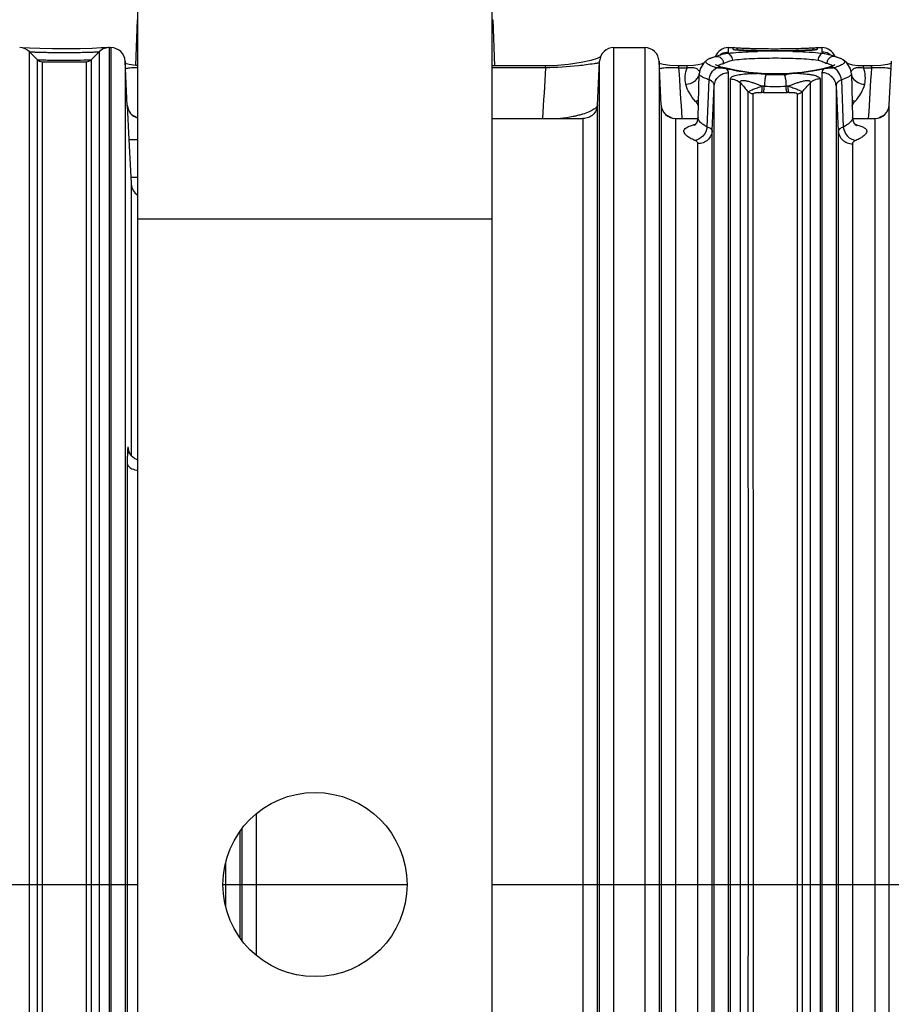
# Model space of a CAD drawing. Units: millimetres. Extents: x 25 to 1661, y 22 to 1163.
# Drawn here: x 711 to 772, y 940 to 1009 of the extents above; entities that cross this region are included whole.
import ezdxf

# ---------------------------------------------------------------- set-up
doc = ezdxf.new("R2010")
doc.units = ezdxf.units.MM
doc.layers.add('02___PRT_ALL_AXES', color=7, linetype='Continuous')
doc.layers.add('SLD-0', color=7, linetype='Continuous')

msp = doc.modelspace()

# ---------------------------------------------------------------- linework, layer by layer
at = {"layer": '02___PRT_ALL_AXES', "color": 7, "linetype": 'Continuous'}
msp.add_circle((731.538, 947.994), 6.5, dxfattribs=at)
at = {"layer": 'SLD-0', "color": 7, "linetype": 'Continuous'}
for p, q in [((719.038, 880.494), (719.038, 1015.494)), ((744.038, 880.494), (744.038, 1015.494)), ((718.987, 1009.046), (718.874, 1005.817)), ((718.987, 1009.046), (719.038, 1009.046)), ((744.038, 1009.046), (744.088, 1009.046)), ((744.088, 1009.046), (744.202, 1005.783)), ((710.894, 1007.064), (710.706, 1007.074)), ((711.376, 1007.041), (710.894, 1007.064)), ((711.374, 889.206), (711.374, 1006.781)), ((711.374, 1006.781), (711.934, 1006.221)), ((712.101, 1007.015), (711.376, 1007.041)), ((712.994, 1006.996), (712.101, 1007.015)), ((713.976, 1006.99), (712.994, 1006.996)), ((714.952, 1007), (713.976, 1006.99)), ((715.807, 1007.023), (714.952, 1007)), ((716.288, 1006.781), (715.727, 1006.221)), ((716.447, 1007.048), (715.807, 1007.023)), ((716.288, 1006.781), (716.288, 999.071)), ((716.823, 1007.067), (716.447, 1007.048)), ((716.94, 1007.073), (716.823, 1007.067)), ((716.995, 1007.074), (716.94, 1007.073)), ((716.995, 1007.074), (716.996, 1006.735)), ((716.995, 1007.074), (717.129, 1007.074)), ((716.996, 1006.735), (716.996, 996.977)), ((717.129, 1007.074), (717.129, 888.913)), ((752.632, 888.913), (752.632, 1007.074)), ((752.632, 1007.074), (754.829, 1007.074)), ((754.829, 1007.074), (754.829, 888.913)), ((759.842, 1006.439), (759.707, 1006.405)), ((759.842, 1006.439), (759.845, 1006.44)), ((759.998, 1006.494), (759.845, 1006.44)), ((760.177, 1006.566), (759.998, 1006.494)), ((760.172, 1006.563), (760.184, 1006.569)), ((760.184, 1006.569), (760.177, 1006.566)), ((760.177, 1006.566), (760.177, 1006.566)), ((760.732, 1006.768), (760.732, 1007.074)), ((760.732, 1007.074), (761.074, 1007.074)), ((761.073, 1006.943), (761.074, 1007.074)), ((761.074, 1007.074), (761.297, 1007.063)), ((761.265, 1006.904), (761.247, 1006.907)), ((761.353, 1006.894), (761.265, 1006.904)), ((761.484, 1006.883), (761.353, 1006.894)), ((761.427, 1006.888), (761.427, 1006.928)), ((761.427, 1006.928), (761.471, 1006.884)), ((761.427, 1006.928), (761.623, 1006.919)), ((761.657, 1006.872), (761.484, 1006.883)), ((761.867, 1006.862), (761.657, 1006.872)), ((762.107, 1006.854), (761.867, 1006.862)), ((762.372, 1006.848), (762.107, 1006.854)), ((762.656, 1006.844), (762.372, 1006.848)), ((762.953, 1006.842), (762.656, 1006.844)), ((763.259, 1006.843), (762.953, 1006.842)), ((763.704, 1006.846), (763.259, 1006.843)), ((763.449, 1006.842), (763.444, 1006.844)), ((764.401, 1006.846), (763.704, 1006.846)), ((764.797, 1006.843), (764.401, 1006.846)), ((764.616, 1006.842), (764.621, 1006.844)), ((765.085, 1006.842), (764.797, 1006.843)), ((765.366, 1006.844), (765.085, 1006.842)), ((765.636, 1006.847), (765.366, 1006.844)), ((765.889, 1006.853), (765.636, 1006.847)), ((766.122, 1006.86), (765.889, 1006.853)), ((766.331, 1006.869), (766.122, 1006.86)), ((766.508, 1006.879), (766.331, 1006.869)), ((766.645, 1006.889), (766.508, 1006.879)), ((766.634, 1006.928), (766.591, 1006.885)), ((766.632, 1006.928), (766.634, 1006.928)), ((766.634, 1006.928), (766.634, 1006.888)), ((766.748, 1006.899), (766.645, 1006.889)), ((766.815, 1006.908), (766.748, 1006.899)), ((766.815, 1006.906), (766.824, 1006.909)), ((766.824, 1006.909), (766.815, 1006.908)), ((766.988, 1007.074), (766.988, 1006.943)), ((766.988, 1007.074), (767.329, 1007.074)), ((767.329, 1007.074), (767.329, 1006.77)), ((767.884, 1006.569), (767.887, 1006.568)), ((768.036, 1006.508), (767.888, 1006.568)), ((768.225, 1006.441), (768.036, 1006.508)), ((768.225, 1006.441), (768.224, 1006.441)), ((768.342, 1006.412), (768.224, 1006.441)), ((711.934, 889.767), (711.934, 1006.221)), ((712.288, 889.913), (712.288, 1006.074)), ((712.288, 1006.074), (715.374, 1006.074)), ((715.374, 1006.074), (715.374, 889.913)), ((715.678, 1006.219), (715.727, 1006.221)), ((715.727, 1006.221), (715.727, 889.767)), ((718.286, 1002.972), (718.128, 1006.124)), ((718.128, 1006.124), (718.128, 889.863)), ((718.413, 1005.884), (718.137, 1005.954)), ((718.894, 1005.814), (718.413, 1005.884)), ((719.038, 1005.806), (718.894, 1005.814)), ((747.818, 1005.783), (744.038, 1005.783)), ((748.397, 1005.794), (747.818, 1005.783)), ((747.818, 1005.656), (747.818, 1005.783)), ((749.446, 1005.876), (748.397, 1005.794)), ((750.339, 1006.014), (749.446, 1005.876)), ((751.01, 1006.172), (750.339, 1006.014)), ((751.463, 1006.318), (751.01, 1006.172)), ((751.705, 1006.418), (751.463, 1006.318)), ((751.503, 1003.522), (751.633, 1006.124)), ((751.633, 889.863), (751.633, 1006.124)), ((755.828, 1006.124), (755.828, 889.863)), ((755.983, 1003.024), (755.828, 1006.124)), ((756.113, 1005.884), (755.837, 1005.954)), ((756.594, 1005.814), (756.113, 1005.884)), ((757.155, 1005.783), (756.594, 1005.814)), ((757.237, 1005.783), (757.155, 1005.783)), ((757.237, 1005.656), (757.237, 1005.783)), ((757.811, 1005.783), (757.237, 1005.783)), ((758.252, 1005.802), (757.811, 1005.783)), ((757.811, 1005.656), (757.811, 1005.783)), ((758.59, 1005.85), (758.252, 1005.802)), ((758.809, 1005.908), (758.59, 1005.85)), ((758.987, 1006.004), (758.728, 1005.585)), ((758.92, 1005.954), (758.809, 1005.908)), ((758.964, 1005.98), (758.92, 1005.954)), ((758.957, 1005.971), (758.959, 1005.974)), ((758.989, 1006.006), (758.959, 1005.974)), ((759.235, 1006.21), (758.987, 1006.004)), ((759.397, 1006.298), (759.235, 1006.21)), ((759.235, 1006.21), (759.235, 1006.21)), ((759.707, 1006.405), (759.387, 1006.292)), ((759.712, 1006.406), (759.397, 1006.298)), ((759.875, 1005.836), (759.827, 1005.866)), ((760.098, 1005.735), (759.875, 1005.836)), ((768.203, 1005.837), (767.985, 1005.738)), ((768.25, 1005.865), (768.203, 1005.837)), ((768.225, 1005.834), (768.25, 1005.865)), ((768.666, 1006.303), (768.342, 1006.412)), ((768.377, 1006.403), (768.35, 1006.41)), ((768.685, 1006.293), (768.377, 1006.403)), ((768.84, 1006.211), (768.666, 1006.303)), ((769.087, 1006.006), (768.84, 1006.21)), ((769.348, 1005.585), (769.087, 1006.006)), ((769.117, 1005.974), (769.087, 1006.006)), ((769.113, 1005.979), (769.109, 1005.982)), ((769.16, 1005.952), (769.113, 1005.979)), ((769.119, 1005.971), (769.117, 1005.974)), ((769.278, 1005.904), (769.16, 1005.952)), ((769.507, 1005.846), (769.278, 1005.904)), ((769.854, 1005.799), (769.507, 1005.846)), ((770.264, 1005.783), (769.854, 1005.799)), ((770.264, 1005.656), (770.264, 1005.783)), ((770.824, 1005.783), (770.264, 1005.783)), ((770.938, 1005.784), (770.824, 1005.783)), ((770.824, 1005.656), (770.824, 1005.783)), ((771.492, 1005.816), (770.938, 1005.784)), ((771.965, 1005.887), (771.492, 1005.816)), ((772.225, 1005.954), (771.965, 1005.887)), ((772.078, 1003.025), (772.233, 1006.124)), ((747.818, 1005.656), (744.038, 1005.656)), ((757.237, 1005.656), (757.811, 1005.656)), ((758.581, 1002.132), (758.662, 1005.234)), ((758.728, 1005.585), (758.662, 1005.234)), ((760.22, 1005.692), (760.098, 1005.735)), ((760.442, 1005.641), (760.22, 1005.692)), ((760.22, 1005.692), (760.22, 1005.692)), ((760.678, 1005.59), (760.442, 1005.641)), ((760.552, 1005.594), (760.678, 1005.59)), ((761.172, 1005.478), (760.678, 1005.59)), ((760.678, 1005.59), (760.678, 1005.59)), ((760.732, 890.68), (760.732, 1005.308)), ((762.171, 1005.326), (761.172, 1005.478)), ((762.798, 1005.267), (762.171, 1005.326)), ((762.762, 1005.253), (762.798, 1005.267)), ((763.321, 1005.229), (762.798, 1005.267)), ((763.411, 1005.226), (763.321, 1005.229)), ((763.379, 1005.179), (763.41, 1005.226)), ((763.47, 1005.223), (763.41, 1005.225)), ((764.038, 1005.215), (763.47, 1005.223)), ((764.097, 1005.215), (764.038, 1005.215)), ((764.656, 1005.225), (764.097, 1005.215)), ((764.792, 1005.231), (764.655, 1005.225)), ((764.686, 1005.179), (764.656, 1005.225)), ((765.267, 1005.267), (764.792, 1005.231)), ((765.937, 1005.329), (765.267, 1005.267)), ((765.303, 1005.253), (765.267, 1005.267)), ((766.93, 1005.483), (765.937, 1005.329)), ((767.389, 1005.588), (766.93, 1005.483)), ((767.329, 1005.302), (767.329, 890.686)), ((767.649, 1005.643), (767.389, 1005.588)), ((767.514, 1005.591), (767.389, 1005.588)), ((767.846, 1005.689), (767.649, 1005.643)), ((767.849, 1005.69), (767.846, 1005.689)), ((767.985, 1005.738), (767.849, 1005.69)), ((769.414, 1005.233), (769.348, 1005.585)), ((769.414, 1005.233), (769.495, 1002.132)), ((770.264, 1005.656), (770.824, 1005.656)), ((759.227, 1001.47), (759.359, 1004.81)), ((759.578, 1001.214), (759.733, 1004.386)), ((759.733, 891.602), (759.733, 1004.386)), ((760.866, 947.994), (760.865, 1004.862)), ((761.574, 947.994), (761.574, 1004.578)), ((766.488, 1004.577), (766.488, 947.994)), ((767.196, 1004.86), (767.195, 947.994)), ((768.328, 1004.38), (768.328, 891.608)), ((768.328, 1004.38), (768.483, 1001.207)), ((768.707, 1004.807), (768.84, 1001.465)), ((762.134, 947.994), (762.131, 1003.956)), ((762.488, 947.994), (762.485, 1003.815)), ((765.576, 1003.814), (765.574, 947.994)), ((765.931, 1003.955), (765.927, 947.994)), ((718.284, 1002.999), (718.403, 1000.589)), ((751.478, 1003.017), (751.503, 1003.523)), ((751.478, 892.971), (751.478, 1003.017)), ((755.983, 1003.024), (755.983, 892.963)), ((772.078, 892.963), (772.078, 1003.024)), ((744.038, 1002.074), (750.43, 1002.074)), ((750.447, 1002.074), (750.446, 1002.074)), ((750.479, 1002.067), (750.447, 1002.074)), ((750.479, 893.921), (750.479, 1002.067)), ((756.982, 1002.074), (756.982, 893.913)), ((756.982, 1002.074), (758.579, 1002.074)), ((758.343, 1001.602), (758.304, 1001.572)), ((758.495, 1001.798), (758.343, 1001.602)), ((758.581, 1002.132), (758.495, 1001.798)), ((769.482, 1002.074), (771.079, 1002.074)), ((769.495, 1002.133), (769.495, 1002.132)), ((769.582, 1001.795), (769.495, 1002.132)), ((769.735, 1001.6), (769.582, 1001.795)), ((769.769, 1001.573), (769.735, 1001.6)), ((769.74, 1001.585), (769.769, 1001.573)), ((771.079, 893.913), (771.079, 1002.074)), ((759.578, 894.774), (759.578, 1001.214)), ((768.483, 1001.207), (768.483, 894.78)), ((718.403, 1000.589), (718.535, 997.937)), ((758.579, 895.692), (758.579, 1000.295)), ((769.482, 1000.289), (769.482, 895.699)), ((716.288, 999.071), (716.288, 947.994)), ((718.558, 997.451), (718.558, 978.285)), ((716.996, 996.977), (716.995, 969.419)), ((719.038, 994.994), (744.038, 994.994)), ((718.389, 978.612), (718.382, 978.64)), ((718.437, 978.478), (718.389, 978.612)), ((718.569, 978.267), (718.437, 978.478)), ((718.787, 978.07), (718.569, 978.267)), ((719.038, 977.957), (718.787, 978.07)), ((718.283, 977.728), (718.283, 918.26)), ((716.995, 969.419), (716.995, 947.994)), ((727.382, 952.973), (727.382, 943.015)), ((726.228, 951.719), (726.228, 944.269)), ((726.383, 951.918), (726.383, 944.07)), ((725.229, 949.546), (725.229, 946.441)), ((645.038, 947.994), (719.038, 947.994)), ((716.288, 947.994), (716.288, 896.88)), ((716.995, 947.994), (716.995, 926.978)), ((725.06, 947.994), (738.016, 947.994)), ((744.038, 947.994), (826.038, 947.994)), ((760.865, 891.126), (760.866, 947.994)), ((761.574, 891.409), (761.574, 947.994)), ((762.131, 892.032), (762.134, 947.994)), ((762.485, 892.173), (762.488, 947.994)), ((765.574, 947.994), (765.576, 892.174)), ((765.927, 947.994), (765.931, 892.033)), ((766.488, 947.994), (766.488, 891.41)), ((767.195, 947.994), (767.196, 891.127))]:
    msp.add_line(p, q, dxfattribs=at)
for centre, radius, start, end in [((710.667, 1006.074), 1, 45.00297, 87.7242), ((716.995, 1006.074), 1, 93.15363, 134.99996), ((717.129, 1006.074), 1, 2.86239, 90), ((752.632, 1006.075), 1, 90, 177.14041), ((754.829, 1006.074), 1, 2.86239, 90), ((760.732, 1006.074), 1, 90, 158.97594), ((760.723, 1005.777), 0.988, 118.82462, 125.96715), ((761.074, 1006.574), 0.5, 45.00001, 90.00004), ((763.876, 1061.741), 54.739, 267.29896, 267.52401), ((763.98, 1064.106), 57.106, 267.52258, 267.84004), ((763.785, 1058.798), 51.924, 267.61376, 267.82238), ((764.018, 1064.797), 57.927, 267.81824, 268.98587), ((764.023, 1065.247), 58.248, 267.83955, 268.848), ((763.965, 962.499), 44.328, 90.68103, 91.52119), ((764.034, 1065.736), 58.737, 268.84762, 269.52624), ((764.034, 1065.825), 58.955, 268.98789, 269.58344), ((764.034, 957.51), 49.318, 89.99616, 90.69269), ((764.038, 953.077), 53.769, 89.38406, 90.6274), ((764.03, 1065.773), 58.774, 269.5303, 270.21863), ((764.033, 1065.084), 58.214, 269.57835, 270.1904), ((764.039, 957.28), 49.548, 89.32103, 90.00154), ((764.026, 1065.518), 58.648, 270.19668, 270.74055), ((764.028, 1065.925), 58.925, 270.21937, 270.83332), ((764.088, 961.267), 45.561, 88.50583, 89.32255), ((764.025, 1066.235), 59.365, 270.73256, 271.18303), ((764.038, 1065.204), 58.205, 270.83433, 272.11327), ((764.029, 1065.283), 58.414, 271.19809, 272.08953), ((764.047, 1065.056), 58.056, 272.11003, 272.36967), ((764.233, 1060.575), 53.572, 272.3682, 272.90207), ((766.988, 1006.574), 0.5, 90.00002, 134.99916), ((767.329, 1006.074), 1, 21.25477, 90), ((767.339, 1005.779), 0.988, 54.14299, 61.17519), ((712.288, 1006.574), 0.5, 224.99972, 269.99948), ((713.825, 1056.012), 49.827, 268.36517, 268.91794), ((713.83, 1056.316), 50.131, 268.91879, 271.04248), ((713.871, 1054.634), 48.448, 271.02943, 272.137), ((715.374, 1006.574), 0.5, 270.00012, 315.00003), ((759.834, 1005.922), 0.561, 4.31525, 12.18803), ((768.226, 1005.925), 0.552, 171.61193, 175.70335), ((719.202, 991.028), 14.63, 90.68159, 91.10663), ((1174.67, 978.487), 427.715, 176.35803, 176.83871), ((756.941, 988.136), 17.522, 90.04787, 91.05171), ((756.941, 976.187), 29.471, 89.42286, 90.02815), ((329.078, 977.519), 429.083, 3.28442, 3.75991), ((762.511, 1013.072), 7.73, 255.3168, 256.16856), ((764.036, 1025.495), 20.326, 268.14976, 268.76555), ((764.031, 1025.347), 20.179, 268.76931, 269.39276), ((764.035, 1025.687), 20.519, 269.39146, 270.00716), ((764.035, 1025.889), 20.72, 270.00749, 270.45553), ((764.033, 1026.088), 20.92, 270.45537, 270.89949), ((764.04, 1025.627), 20.459, 270.90027, 271.80867), ((764.599, 1007.912), 2.734, 271.82681, 275.14318), ((765.284, 992.829), 12.424, 87.8755, 89.90981), ((765.544, 1013.153), 7.814, 283.76552, 284.60512), ((766.716, 1010.581), 5.143, 286.41689, 287.73057), ((1198.99, 977.519), 429.089, 176.24009, 176.71559), ((818.923, 1055.326), 76.578, 221.50523, 222.13017), ((762.75, 991.242), 13.122, 87.74469, 88.38838), ((765.307, 991.231), 13.132, 91.58098, 92.22259), ((709.165, 1055.331), 76.563, 317.85327, 318.47814), ((762.745, 992.816), 11.105, 87.67424, 88.33349), ((764.038, 1024.696), 20.801, 267.67996, 272.2851), ((764.038, 1023.739), 19.402, 267.72062, 272.24473), ((765.31, 992.833), 11.087, 91.63274, 92.29083), ((719.248, 1003.072), 0.966, 182.86761, 185.77214), ((756.982, 1003.074), 1, 182.86285, 270), ((771.079, 1003.075), 1, 270, 357.13483), ((719.394, 1003.361), 1.287, 233.5088, 238.94583), ((748.732, 1007.859), 5.741, 286.7646, 287.04413), ((757.015, 1003.254), 1.154, 230.17387, 233.46594), ((771.046, 1003.254), 1.154, 306.90225, 309.51675), ((719.605, 1003.77), 1.748, 246.31084, 250.99252), ((757.359, 1003.924), 1.912, 250.43872, 255.00344), ((759.26, 997.736), 4.008, 103.25294, 104.26236), ((757.937, 1003.359), 1.768, 283.22041, 284.83962), ((770.153, 1003.486), 1.895, 255.85495, 256.90226), ((768.772, 997.558), 4.192, 76.29983, 76.88405), ((719.556, 997.501), 0.999, 182.89599, 238.3805)]:
    msp.add_arc(centre, radius, start, end, dxfattribs=at)
for points, knots in [([(711.374, 1006.781), (711.373, 1006.781), (711.381, 1006.782), (711.386, 1006.78), (711.403, 1006.781), (711.423, 1006.779), (711.45, 1006.778), (711.496, 1006.776), (711.569, 1006.773), (711.672, 1006.769), (711.796, 1006.765), (711.939, 1006.76), (712.166, 1006.753), (712.485, 1006.744), (712.905, 1006.736), (713.359, 1006.73), (713.832, 1006.728), (714.304, 1006.731), (714.758, 1006.736), (715.177, 1006.744), (715.496, 1006.753), (715.722, 1006.76), (715.866, 1006.765), (715.99, 1006.769), (716.093, 1006.773), (716.165, 1006.776), (716.212, 1006.778), (716.239, 1006.779), (716.259, 1006.781), (716.275, 1006.78), (716.282, 1006.783), (716.288, 1006.781), (716.288, 1006.781)], [0, 0, 0, 0, 0.000603, 0.002417, 0.005439, 0.009661, 0.015071, 0.021654, 0.038265, 0.05933, 0.084643, 0.113952, 0.146966, 0.222798, 0.309211, 0.402891, 0.500249, 0.597558, 0.691152, 0.777452, 0.853152, 0.886148, 0.915448, 0.940737, 0.961771, 0.978373, 0.984945, 0.990343, 0.994565, 0.997593, 0.999402, 1, 1, 1, 1]), ([(759.845, 1006.439), (759.892, 1006.45), (759.995, 1006.453), (760.09, 1006.418), (760.134, 1006.393)], [0, 0, 0, 0, 0.492954, 1, 1, 1, 1]), ([(760.177, 1006.566), (760.213, 1006.579), (760.363, 1006.632), (760.52, 1006.664), (760.64, 1006.672)], [0, 0, 0, 0, 0.244524, 1, 1, 1, 1]), ([(760.64, 1006.672), (760.664, 1006.685), (760.703, 1006.708), (760.732, 1006.75), (760.732, 1006.768)], [0, 0, 0, 0, 0.620228, 1, 1, 1, 1]), ([(760.64, 1006.672), (760.714, 1006.681), (761.042, 1006.719), (761.37, 1006.745), (761.624, 1006.761)], [0, 0, 0, 0, 0.228122, 1, 1, 1, 1]), ([(760.64, 1006.672), (760.686, 1006.667), (760.782, 1006.63), (760.896, 1006.519), (760.975, 1006.366), (761, 1006.249), (761.005, 1006.188)], [0, 0, 0, 0, 0.214774, 0.455214, 0.721069, 1, 1, 1, 1]), ([(761.134, 1006.918), (761.118, 1006.921), (761.1, 1006.926), (761.073, 1006.936), (761.073, 1006.943)], [0, 0, 0, 0, 0.708125, 1, 1, 1, 1]), ([(761.981, 1006.856), (761.811, 1006.862), (761.574, 1006.872), (761.292, 1006.895), (761.179, 1006.909), (761.134, 1006.918)], [0, 0, 0, 0, 0.600725, 0.836746, 1, 1, 1, 1]), ([(761.624, 1006.761), (761.717, 1006.767), (762.104, 1006.789), (762.492, 1006.804), (762.788, 1006.812)], [0, 0, 0, 0, 0.238162, 1, 1, 1, 1]), ([(763.449, 1006.842), (763.325, 1006.841), (762.836, 1006.838), (762.346, 1006.844), (761.981, 1006.856)], [0, 0, 0, 0, 0.253237, 1, 1, 1, 1]), ([(766.292, 1006.865), (766.16, 1006.859), (765.601, 1006.84), (765.042, 1006.838), (764.616, 1006.842)], [0, 0, 0, 0, 0.237459, 1, 1, 1, 1]), ([(765.276, 1006.812), (765.377, 1006.809), (765.764, 1006.798), (766.152, 1006.78), (766.438, 1006.762)], [0, 0, 0, 0, 0.260664, 1, 1, 1, 1]), ([(766.159, 1006.908), (766.222, 1006.911), (766.38, 1006.917), (766.538, 1006.923), (766.632, 1006.928)], [0, 0, 0, 0, 0.403812, 1, 1, 1, 1]), ([(766.636, 1006.885), (766.61, 1006.883), (766.495, 1006.875), (766.381, 1006.869), (766.292, 1006.865)], [0, 0, 0, 0, 0.230438, 1, 1, 1, 1]), ([(766.438, 1006.762), (766.527, 1006.756), (766.857, 1006.734), (767.186, 1006.703), (767.425, 1006.673)], [0, 0, 0, 0, 0.270442, 1, 1, 1, 1]), ([(766.988, 1006.943), (766.988, 1006.94), (766.979, 1006.933), (766.949, 1006.923), (766.88, 1006.909), (766.772, 1006.896), (766.685, 1006.889), (766.636, 1006.885)], [0, 0, 0, 0, 0.026559, 0.080261, 0.2787, 0.592359, 1, 1, 1, 1]), ([(767.425, 1006.673), (767.379, 1006.668), (767.283, 1006.631), (767.169, 1006.52), (767.09, 1006.367), (767.065, 1006.25), (767.061, 1006.19)], [0, 0, 0, 0, 0.214424, 0.454759, 0.720764, 1, 1, 1, 1]), ([(767.329, 1006.77), (767.329, 1006.753), (767.359, 1006.71), (767.399, 1006.687), (767.425, 1006.673)], [0, 0, 0, 0, 0.377626, 1, 1, 1, 1]), ([(767.425, 1006.673), (767.465, 1006.671), (767.621, 1006.654), (767.774, 1006.61), (767.884, 1006.569)], [0, 0, 0, 0, 0.255113, 1, 1, 1, 1]), ([(768.224, 1006.441), (768.176, 1006.452), (768.074, 1006.455), (767.978, 1006.419), (767.934, 1006.394)], [0, 0, 0, 0, 0.492883, 1, 1, 1, 1]), ([(711.934, 1006.221), (711.936, 1006.219), (711.943, 1006.221), (711.953, 1006.22), (711.973, 1006.22), (712.008, 1006.218), (712.061, 1006.216), (712.128, 1006.214), (712.244, 1006.21), (712.337, 1006.207), (712.403, 1006.205)], [0, 0, 0, 0, 0.016251, 0.036788, 0.065633, 0.14716, 0.259863, 0.403103, 0.57529, 1, 1, 1, 1]), ([(751.251, 1005.937), (750.879, 1005.883), (749.742, 1005.722), (748.591, 1005.659), (747.818, 1005.656)], [0, 0, 0, 0, 0.326778, 1, 1, 1, 1]), ([(751.539, 1005.973), (751.521, 1005.972), (751.425, 1005.962), (751.329, 1005.948), (751.251, 1005.937)], [0, 0, 0, 0, 0.17921, 1, 1, 1, 1]), ([(751.633, 1005.965), (751.629, 1005.974), (751.589, 1005.976), (751.561, 1005.975), (751.539, 1005.973)], [0, 0, 0, 0, 0.288456, 1, 1, 1, 1]), ([(759.547, 1005.771), (759.469, 1005.802), (759.362, 1005.85), (759.243, 1005.929), (759.172, 1005.99), (759.119, 1006.089), (759.17, 1006.158), (759.198, 1006.182)], [0, 0, 0, 0, 0.39277, 0.541916, 0.661408, 0.830592, 1, 1, 1, 1]), ([(759.897, 1005.651), (759.864, 1005.661), (759.747, 1005.697), (759.63, 1005.737), (759.547, 1005.771)], [0, 0, 0, 0, 0.273833, 1, 1, 1, 1]), ([(759.975, 1005.788), (760.011, 1005.819), (760.108, 1005.874), (760.212, 1005.911), (760.272, 1005.93)], [0, 0, 0, 0, 0.428483, 1, 1, 1, 1]), ([(760.134, 1006.393), (760.197, 1006.357), (760.308, 1006.253), (760.366, 1006.114), (760.382, 1006.041)], [0, 0, 0, 0, 0.489025, 1, 1, 1, 1]), ([(760.272, 1005.93), (760.281, 1005.933), (760.322, 1005.945), (760.362, 1005.957), (760.393, 1005.965)], [0, 0, 0, 0, 0.238762, 1, 1, 1, 1]), ([(760.475, 1005.991), (760.559, 1006.022), (760.727, 1006.107), (760.906, 1006.174), (761.005, 1006.188)], [0, 0, 0, 0, 0.47149, 1, 1, 1, 1]), ([(761.005, 1006.188), (761.217, 1006.218), (761.675, 1006.266), (762.686, 1006.328), (763.486, 1006.343), (764.038, 1006.343)], [0, 0, 0, 0, 0.211017, 0.454906, 1, 1, 1, 1]), ([(764.038, 1006.343), (764.588, 1006.343), (765.384, 1006.328), (766.392, 1006.266), (766.849, 1006.219), (767.061, 1006.19)], [0, 0, 0, 0, 0.544671, 0.78863, 1, 1, 1, 1]), ([(767.061, 1006.19), (767.177, 1006.173), (767.382, 1006.088), (767.578, 1005.991), (767.675, 1005.966)], [0, 0, 0, 0, 0.53946, 1, 1, 1, 1]), ([(767.675, 1005.966), (767.756, 1005.946), (767.895, 1005.905), (768.027, 1005.842), (768.077, 1005.806)], [0, 0, 0, 0, 0.576885, 1, 1, 1, 1]), ([(767.934, 1006.394), (767.916, 1006.384), (767.846, 1006.337), (767.788, 1006.271), (767.755, 1006.217)], [0, 0, 0, 0, 0.244566, 1, 1, 1, 1]), ([(768.84, 1006.21), (768.882, 1006.183), (768.948, 1006.123), (768.923, 1006.019), (768.864, 1005.952), (768.77, 1005.885), (768.64, 1005.817), (768.474, 1005.748), (768.35, 1005.705), (768.283, 1005.683)], [0, 0, 0, 0, 0.158133, 0.226387, 0.314793, 0.433985, 0.58753, 0.776321, 1, 1, 1, 1]), ([(718.919, 1005.655), (718.807, 1005.653), (718.622, 1005.647), (718.391, 1005.627), (718.248, 1005.601), (718.177, 1005.575), (718.155, 1005.558)], [0, 0, 0, 0, 0.435052, 0.714889, 0.893027, 1, 1, 1, 1]), ([(756.619, 1005.655), (756.507, 1005.653), (756.322, 1005.647), (756.091, 1005.627), (755.948, 1005.601), (755.877, 1005.575), (755.855, 1005.558)], [0, 0, 0, 0, 0.435051, 0.714889, 0.893026, 1, 1, 1, 1]), ([(757.727, 1004.489), (757.684, 1004.68), (757.652, 1005.08), (757.742, 1005.47), (757.811, 1005.656)], [0, 0, 0, 0, 0.495989, 1, 1, 1, 1]), ([(757.727, 1004.489), (757.94, 1004.5), (758.262, 1004.612), (758.564, 1004.907), (758.658, 1005.093), (758.687, 1005.188)], [0, 0, 0, 0, 0.512418, 0.761422, 1, 1, 1, 1]), ([(757.811, 1005.656), (757.836, 1005.658), (757.932, 1005.666), (758.028, 1005.671), (758.099, 1005.671)], [0, 0, 0, 0, 0.260863, 1, 1, 1, 1]), ([(758.099, 1005.671), (758.114, 1005.672), (758.164, 1005.671), (758.215, 1005.669), (758.251, 1005.666)], [0, 0, 0, 0, 0.287602, 1, 1, 1, 1]), ([(758.251, 1005.666), (758.311, 1005.66), (758.409, 1005.643), (758.495, 1005.592), (758.524, 1005.568)], [0, 0, 0, 0, 0.615169, 1, 1, 1, 1]), ([(758.524, 1005.568), (758.541, 1005.554), (758.601, 1005.495), (758.651, 1005.426), (758.688, 1005.375)], [0, 0, 0, 0, 0.254209, 1, 1, 1, 1]), ([(759.359, 1004.81), (759.257, 1004.842), (759.078, 1004.903), (758.878, 1004.996), (758.763, 1005.074), (758.694, 1005.136), (758.661, 1005.196), (758.662, 1005.233)], [0, 0, 0, 0, 0.379401, 0.668632, 0.779504, 0.869403, 1, 1, 1, 1]), ([(759.359, 1004.81), (759.379, 1004.983), (759.497, 1005.317), (759.751, 1005.568), (759.897, 1005.651)], [0, 0, 0, 0, 0.507968, 1, 1, 1, 1]), ([(759.733, 1004.386), (759.739, 1004.508), (759.802, 1004.754), (760.027, 1005.06), (760.353, 1005.261), (760.606, 1005.308), (760.732, 1005.308)], [0, 0, 0, 0, 0.246264, 0.495148, 0.746863, 1, 1, 1, 1]), ([(759.897, 1005.651), (759.946, 1005.68), (760.053, 1005.719), (760.168, 1005.709), (760.22, 1005.692)], [0, 0, 0, 0, 0.51165, 1, 1, 1, 1]), ([(760.035, 1005.628), (760.022, 1005.629), (759.976, 1005.634), (759.93, 1005.642), (759.897, 1005.651)], [0, 0, 0, 0, 0.267395, 1, 1, 1, 1]), ([(760.374, 1005.611), (760.343, 1005.613), (760.23, 1005.619), (760.117, 1005.62), (760.035, 1005.628)], [0, 0, 0, 0, 0.26722, 1, 1, 1, 1]), ([(760.626, 1005.53), (760.621, 1005.535), (760.597, 1005.558), (760.572, 1005.579), (760.552, 1005.594)], [0, 0, 0, 0, 0.237522, 1, 1, 1, 1]), ([(760.732, 1005.308), (760.732, 1005.347), (760.711, 1005.431), (760.658, 1005.498), (760.626, 1005.53)], [0, 0, 0, 0, 0.464536, 1, 1, 1, 1]), ([(761.2, 1005.45), (761.153, 1005.459), (760.973, 1005.494), (760.794, 1005.533), (760.663, 1005.565)], [0, 0, 0, 0, 0.262474, 1, 1, 1, 1]), ([(760.865, 1004.862), (760.865, 1004.885), (760.883, 1004.939), (760.954, 1005.005), (761.063, 1005.063), (761.212, 1005.113), (761.394, 1005.156), (761.683, 1005.202), (761.912, 1005.223), (762.069, 1005.233)], [0, 0, 0, 0, 0.053722, 0.121981, 0.214639, 0.334214, 0.477978, 0.64053, 1, 1, 1, 1]), ([(762.762, 1005.253), (762.622, 1005.264), (762.099, 1005.309), (761.578, 1005.379), (761.2, 1005.45)], [0, 0, 0, 0, 0.266638, 1, 1, 1, 1]), ([(762.069, 1005.233), (762.126, 1005.236), (762.357, 1005.248), (762.588, 1005.253), (762.762, 1005.253)], [0, 0, 0, 0, 0.246871, 1, 1, 1, 1]), ([(763.063, 1005.207), (763.037, 1005.211), (762.937, 1005.225), (762.837, 1005.242), (762.762, 1005.253)], [0, 0, 0, 0, 0.257773, 1, 1, 1, 1]), ([(763.379, 1005.179), (763.352, 1005.18), (763.247, 1005.185), (763.142, 1005.196), (763.063, 1005.207)], [0.0000061, 0.0000061, 0.0000061, 0.0000061, 0.2542111, 1, 1, 1, 1]), ([(763.379, 1005.179), (763.375, 1005.166), (763.354, 1005.1), (763.34, 1005.033), (763.331, 1004.979)], [0, 0, 0, 0, 0.204942, 1, 1, 1, 1]), ([(764.686, 1005.179), (764.691, 1005.165), (764.711, 1005.1), (764.725, 1005.032), (764.734, 1004.978)], [0, 0, 0, 0, 0.204825, 1, 1, 1, 1]), ([(765.303, 1005.253), (765.278, 1005.249), (765.176, 1005.233), (765.073, 1005.216), (764.996, 1005.206)], [0, 0, 0, 0, 0.242269, 1, 1, 1, 1]), ([(766.864, 1005.448), (766.745, 1005.426), (766.228, 1005.338), (765.705, 1005.282), (765.303, 1005.253)], [0, 0, 0, 0, 0.231414, 1, 1, 1, 1]), ([(765.744, 1005.244), (765.927, 1005.237), (766.195, 1005.221), (766.537, 1005.178), (766.76, 1005.136), (766.944, 1005.083), (767.081, 1005.021), (767.172, 1004.95), (767.196, 1004.887), (767.196, 1004.86)], [0, 0, 0, 0, 0.351032, 0.513858, 0.660587, 0.784133, 0.879946, 0.948657, 1, 1, 1, 1]), ([(767.403, 1005.563), (767.361, 1005.553), (767.182, 1005.51), (767.002, 1005.473), (766.864, 1005.448)], [0, 0, 0, 0, 0.237235, 1, 1, 1, 1]), ([(767.377, 1005.453), (767.369, 1005.441), (767.343, 1005.395), (767.329, 1005.341), (767.329, 1005.302)], [0, 0, 0, 0, 0.265704, 1, 1, 1, 1]), ([(768.328, 1004.38), (768.322, 1004.502), (768.259, 1004.747), (768.034, 1005.053), (767.708, 1005.254), (767.455, 1005.302), (767.329, 1005.302)], [0, 0, 0, 0, 0.246252, 0.495132, 0.746852, 1, 1, 1, 1]), ([(767.514, 1005.591), (767.5, 1005.58), (767.448, 1005.54), (767.402, 1005.493), (767.377, 1005.453)], [0, 0, 0, 0, 0.277733, 1, 1, 1, 1]), ([(767.717, 1005.61), (767.701, 1005.609), (767.633, 1005.605), (767.565, 1005.598), (767.514, 1005.591)], [0, 0, 0, 0, 0.244594, 1, 1, 1, 1]), ([(768.054, 1005.627), (768.028, 1005.624), (767.916, 1005.616), (767.804, 1005.615), (767.717, 1005.61)], [0, 0, 0, 0, 0.229283, 1, 1, 1, 1]), ([(768.17, 1005.649), (768.121, 1005.677), (768.014, 1005.716), (767.9, 1005.707), (767.849, 1005.69)], [0, 0, 0, 0, 0.511737, 1, 1, 1, 1]), ([(768.17, 1005.649), (768.161, 1005.646), (768.123, 1005.636), (768.084, 1005.63), (768.054, 1005.627)], [0, 0, 0, 0, 0.234844, 1, 1, 1, 1]), ([(768.707, 1004.807), (768.687, 1004.98), (768.569, 1005.314), (768.316, 1005.565), (768.17, 1005.649)], [0, 0, 0, 0, 0.508156, 1, 1, 1, 1]), ([(769.414, 1005.233), (769.415, 1005.196), (769.381, 1005.135), (769.311, 1005.072), (769.195, 1004.994), (768.992, 1004.901), (768.811, 1004.839), (768.707, 1004.807)], [0, 0, 0, 0, 0.130159, 0.219974, 0.330845, 0.620261, 1, 1, 1, 1]), ([(769.389, 1005.188), (769.396, 1005.165), (769.428, 1005.072), (769.476, 1004.985), (769.519, 1004.925)], [0, 0, 0, 0, 0.246065, 1, 1, 1, 1]), ([(769.552, 1005.568), (769.561, 1005.575), (769.606, 1005.61), (769.66, 1005.633), (769.703, 1005.645)], [0, 0, 0, 0, 0.212052, 1, 1, 1, 1]), ([(769.703, 1005.645), (769.711, 1005.647), (769.751, 1005.657), (769.791, 1005.663), (769.824, 1005.666)], [0, 0, 0, 0, 0.211598, 1, 1, 1, 1]), ([(769.824, 1005.666), (769.851, 1005.668), (769.998, 1005.676), (770.145, 1005.666), (770.264, 1005.656)], [0, 0, 0, 0, 0.188053, 1, 1, 1, 1]), ([(770.348, 1004.489), (770.392, 1004.68), (770.423, 1005.08), (770.334, 1005.47), (770.264, 1005.656)], [0, 0, 0, 0, 0.495995, 1, 1, 1, 1]), ([(771.444, 1005.655), (771.4, 1005.656), (771.193, 1005.659), (770.987, 1005.658), (770.824, 1005.656)], [0, 0, 0, 0, 0.212627, 1, 1, 1, 1]), ([(772.206, 1005.558), (772.184, 1005.575), (772.114, 1005.602), (771.97, 1005.627), (771.74, 1005.647), (771.556, 1005.653), (771.444, 1005.655)], [0, 0, 0, 0, 0.107187, 0.285478, 0.565307, 1, 1, 1, 1]), ([(758.407, 1003.283), (758.239, 1003.461), (757.953, 1003.835), (757.776, 1004.274), (757.727, 1004.489)], [0, 0, 0, 0, 0.526432, 1, 1, 1, 1]), ([(759.733, 1004.386), (759.734, 1004.426), (759.717, 1004.511), (759.64, 1004.625), (759.517, 1004.728), (759.416, 1004.783), (759.359, 1004.81)], [0, 0, 0, 0, 0.200485, 0.420858, 0.683439, 1, 1, 1, 1]), ([(760.865, 1004.862), (760.996, 1004.862), (761.257, 1004.812), (761.481, 1004.668), (761.574, 1004.578)], [0, 0, 0, 0, 0.502532, 1, 1, 1, 1]), ([(761.574, 1004.578), (761.565, 1004.597), (761.552, 1004.633), (761.558, 1004.694), (761.609, 1004.74), (761.688, 1004.758), (761.789, 1004.759), (761.903, 1004.747), (762.024, 1004.725), (762.188, 1004.686), (762.394, 1004.626), (762.638, 1004.543), (762.88, 1004.453), (763.039, 1004.39), (763.119, 1004.358)], [0, 0, 0, 0, 0.034737, 0.064987, 0.098014, 0.143762, 0.202618, 0.269373, 0.339986, 0.412394, 0.559169, 0.706485, 0.853505, 1, 1, 1, 1]), ([(762.131, 1003.956), (762.141, 1003.969), (762.178, 1003.996), (762.249, 1004.035), (762.351, 1004.082), (762.529, 1004.156), (762.788, 1004.251), (763.005, 1004.322), (763.119, 1004.358)], [0, 0, 0, 0, 0.047179, 0.124457, 0.229994, 0.359255, 0.665795, 1, 1, 1, 1]), ([(763.068, 1003.917), (763.076, 1003.937), (763.087, 1003.991), (763.108, 1004.138), (763.115, 1004.265), (763.119, 1004.358)], [0, 0, 0, 0, 0.144885, 0.374169, 1, 1, 1, 1]), ([(763.331, 1004.979), (763.323, 1004.934), (763.291, 1004.727), (763.274, 1004.517), (763.266, 1004.353)], [0, 0, 0, 0, 0.216717, 1, 1, 1, 1]), ([(764.734, 1004.978), (764.742, 1004.934), (764.773, 1004.726), (764.79, 1004.517), (764.798, 1004.353)], [0, 0, 0, 0, 0.216662, 1, 1, 1, 1]), ([(764.945, 1004.358), (765.024, 1004.39), (765.183, 1004.452), (765.423, 1004.542), (765.667, 1004.624), (765.911, 1004.695), (766.115, 1004.74), (766.271, 1004.758), (766.372, 1004.756), (766.452, 1004.738), (766.503, 1004.693), (766.509, 1004.632), (766.496, 1004.596), (766.488, 1004.577)], [0, 0, 0, 0, 0.146249, 0.293027, 0.440101, 0.586655, 0.72959, 0.796605, 0.855627, 0.901745, 0.934946, 0.965232, 1, 1, 1, 1]), ([(764.945, 1004.358), (765.058, 1004.322), (765.275, 1004.25), (765.533, 1004.155), (765.711, 1004.082), (765.812, 1004.035), (765.884, 1003.995), (765.921, 1003.969), (765.931, 1003.955)], [0, 0, 0, 0, 0.334215, 0.640627, 0.769848, 0.875399, 0.952738, 1, 1, 1, 1]), ([(764.994, 1003.916), (764.986, 1003.936), (764.975, 1003.991), (764.955, 1004.138), (764.948, 1004.265), (764.945, 1004.358)], [0, 0, 0, 0, 0.144772, 0.374046, 1, 1, 1, 1]), ([(767.196, 1004.86), (767.066, 1004.86), (766.804, 1004.811), (766.58, 1004.667), (766.488, 1004.577)], [0, 0, 0, 0, 0.502534, 1, 1, 1, 1]), ([(768.707, 1004.807), (768.65, 1004.78), (768.547, 1004.724), (768.423, 1004.621), (768.345, 1004.506), (768.328, 1004.42), (768.328, 1004.38)], [0, 0, 0, 0, 0.316896, 0.579583, 0.799814, 1, 1, 1, 1]), ([(769.519, 1004.925), (769.611, 1004.798), (769.867, 1004.584), (770.186, 1004.498), (770.348, 1004.489)], [0, 0, 0, 0, 0.491503, 1, 1, 1, 1]), ([(769.658, 1003.272), (769.829, 1003.452), (770.12, 1003.828), (770.299, 1004.272), (770.348, 1004.489)], [0, 0, 0, 0, 0.526766, 1, 1, 1, 1]), ([(762.485, 1003.815), (762.42, 1003.815), (762.289, 1003.839), (762.177, 1003.911), (762.131, 1003.956)], [0, 0, 0, 0, 0.502636, 1, 1, 1, 1]), ([(762.485, 1003.815), (762.485, 1003.839), (762.539, 1003.87), (762.606, 1003.888), (762.719, 1003.908), (762.874, 1003.918), (763.003, 1003.918), (763.068, 1003.917)], [0, 0, 0, 0, 0.121212, 0.232062, 0.368162, 0.677462, 1, 1, 1, 1]), ([(763.196, 1003.912), (763.207, 1003.931), (763.222, 1003.986), (763.251, 1004.133), (763.261, 1004.26), (763.266, 1004.353)], [0, 0, 0, 0, 0.147675, 0.377282, 1, 1, 1, 1]), ([(764.867, 1003.912), (764.856, 1003.931), (764.841, 1003.986), (764.813, 1004.132), (764.802, 1004.26), (764.798, 1004.353)], [0, 0, 0, 0, 0.147565, 0.377166, 1, 1, 1, 1]), ([(764.994, 1003.916), (765.06, 1003.918), (765.188, 1003.918), (765.342, 1003.908), (765.456, 1003.887), (765.523, 1003.869), (765.577, 1003.839), (765.576, 1003.814)], [0, 0, 0, 0, 0.322628, 0.631767, 0.767754, 0.878588, 1, 1, 1, 1]), ([(765.576, 1003.814), (765.642, 1003.814), (765.772, 1003.839), (765.884, 1003.911), (765.931, 1003.955)], [0, 0, 0, 0, 0.502636, 1, 1, 1, 1]), ([(718.287, 1002.974), (718.307, 1002.776), (718.472, 1002.381), (718.837, 1002.156), (719.03, 1002.106)], [0, 0, 0, 0, 0.499961, 1, 1, 1, 1]), ([(751.478, 1003.017), (751.475, 1002.967), (751.428, 1002.887), (751.335, 1002.796), (751.17, 1002.675), (750.863, 1002.521), (750.582, 1002.421), (750.415, 1002.37)], [0, 0, 0, 0, 0.117061, 0.200732, 0.305896, 0.592342, 1, 1, 1, 1]), ([(751.478, 1003.017), (751.472, 1002.891), (751.41, 1002.64), (751.186, 1002.325), (750.86, 1002.117), (750.605, 1002.067), (750.479, 1002.067)], [0, 0, 0, 0, 0.249743, 0.499979, 0.750227, 1, 1, 1, 1]), ([(758.618, 1003.354), (758.601, 1003.346), (758.532, 1003.317), (758.461, 1003.295), (758.407, 1003.283)], [0, 0, 0, 0, 0.254768, 1, 1, 1, 1]), ([(758.616, 1002.889), (758.611, 1002.924), (758.574, 1003.069), (758.486, 1003.199), (758.407, 1003.283)], [0, 0, 0, 0, 0.232669, 1, 1, 1, 1]), ([(769.658, 1003.272), (769.641, 1003.276), (769.573, 1003.293), (769.507, 1003.318), (769.458, 1003.339)], [0, 0, 0, 0, 0.245326, 1, 1, 1, 1]), ([(769.461, 1002.943), (769.469, 1002.972), (769.513, 1003.093), (769.59, 1003.201), (769.658, 1003.272)], [0, 0, 0, 0, 0.233481, 1, 1, 1, 1]), ([(750.388, 1002.361), (750.359, 1002.353), (750.232, 1002.315), (750.104, 1002.282), (750.005, 1002.259)], [0, 0, 0, 0, 0.234216, 1, 1, 1, 1]), ([(756.478, 1002.23), (756.465, 1002.238), (756.413, 1002.267), (756.363, 1002.3), (756.328, 1002.326)], [0, 0, 0, 0, 0.25772, 1, 1, 1, 1]), ([(771.739, 1002.331), (771.728, 1002.322), (771.681, 1002.288), (771.631, 1002.257), (771.593, 1002.236)], [0, 0, 0, 0, 0.242548, 1, 1, 1, 1]), ([(718.902, 1002.169), (718.887, 1002.176), (718.828, 1002.203), (718.771, 1002.233), (718.729, 1002.258)], [0, 0, 0, 0, 0.257417, 1, 1, 1, 1]), ([(750.005, 1002.259), (749.922, 1002.239), (749.546, 1002.157), (749.164, 1002.1), (748.866, 1002.068)], [0, 0, 0, 0, 0.220707, 1, 1, 1, 1]), ([(756.719, 1002.123), (756.697, 1002.13), (756.615, 1002.161), (756.535, 1002.199), (756.478, 1002.23)], [0, 0, 0, 0, 0.259071, 1, 1, 1, 1]), ([(758.348, 1000.525), (758.239, 1000.574), (758.044, 1000.67), (757.803, 1000.828), (757.642, 1000.981), (757.575, 1001.122), (757.584, 1001.224), (757.629, 1001.323), (757.759, 1001.435), (757.986, 1001.54), (758.168, 1001.594), (758.273, 1001.621)], [0, 0, 0, 0, 0.188568, 0.338761, 0.451461, 0.534273, 0.570922, 0.609089, 0.702386, 0.831163, 1, 1, 1, 1]), ([(759.227, 1001.47), (759.13, 1001.523), (758.958, 1001.627), (758.714, 1001.82), (758.578, 1002.013), (758.581, 1002.132)], [0, 0, 0, 0, 0.346292, 0.625063, 1, 1, 1, 1]), ([(769.495, 1002.132), (769.498, 1002.012), (769.359, 1001.817), (769.112, 1001.623), (768.938, 1001.518), (768.84, 1001.465)], [0, 0, 0, 0, 0.374336, 0.653315, 1, 1, 1, 1]), ([(769.765, 1001.63), (769.874, 1001.604), (770.064, 1001.549), (770.277, 1001.455), (770.396, 1001.367), (770.455, 1001.301), (770.49, 1001.231), (770.502, 1001.127), (770.436, 1000.983), (770.273, 1000.828), (770.027, 1000.667), (769.829, 1000.57), (769.716, 1000.52)], [0, 0, 0, 0, 0.171128, 0.301799, 0.353081, 0.39661, 0.434773, 0.471042, 0.552404, 0.663573, 0.81248, 1, 1, 1, 1]), ([(771.593, 1002.236), (771.574, 1002.225), (771.493, 1002.182), (771.409, 1002.147), (771.344, 1002.123)], [0, 0, 0, 0, 0.240585, 1, 1, 1, 1]), ([(759.227, 1001.47), (759.198, 1001.239), (758.998, 1000.796), (758.566, 1000.552), (758.348, 1000.525)], [0, 0, 0, 0, 0.515039, 1, 1, 1, 1]), ([(759.578, 1001.214), (759.572, 1001.092), (759.509, 1000.848), (759.284, 1000.543), (758.958, 1000.343), (758.705, 1000.296), (758.579, 1000.296)], [0, 0, 0, 0, 0.245908, 0.494657, 0.746522, 1, 1, 1, 1]), ([(759.578, 1001.214), (759.577, 1001.268), (759.498, 1001.349), (759.369, 1001.417), (759.278, 1001.453), (759.227, 1001.47)], [0, 0, 0, 0, 0.356334, 0.638444, 1, 1, 1, 1]), ([(768.84, 1001.465), (768.788, 1001.448), (768.695, 1001.412), (768.565, 1001.344), (768.484, 1001.261), (768.483, 1001.207)], [0, 0, 0, 0, 0.36197, 0.644279, 1, 1, 1, 1]), ([(768.483, 1001.207), (768.489, 1001.086), (768.552, 1000.841), (768.777, 1000.536), (769.103, 1000.336), (769.356, 1000.289), (769.482, 1000.289)], [0, 0, 0, 0, 0.245893, 0.494635, 0.746507, 1, 1, 1, 1]), ([(768.84, 1001.465), (768.869, 1001.234), (769.068, 1000.792), (769.499, 1000.548), (769.716, 1000.52)], [0, 0, 0, 0, 0.515291, 1, 1, 1, 1]), ([(718.403, 1000.589), (718.403, 1000.588), (718.408, 1000.587), (718.416, 1000.585), (718.43, 1000.584), (718.459, 1000.583), (718.509, 1000.582), (718.583, 1000.583), (718.676, 1000.584), (718.829, 1000.588), (718.951, 1000.593), (719.037, 1000.596)], [0, 0, 0, 0, 0.005568, 0.019311, 0.041537, 0.072194, 0.158364, 0.276091, 0.422493, 0.594508, 1, 1, 1, 1]), ([(758.579, 1000.295), (758.579, 1000.316), (758.564, 1000.377), (758.48, 1000.46), (758.397, 1000.503), (758.348, 1000.525)], [0, 0, 0, 0, 0.184096, 0.525939, 1, 1, 1, 1]), ([(769.716, 1000.52), (769.681, 1000.505), (769.585, 1000.457), (769.482, 1000.363), (769.482, 1000.289)], [0, 0, 0, 0, 0.340296, 1, 1, 1, 1]), ([(718.535, 997.937), (718.535, 997.934), (718.552, 997.934), (718.573, 997.931), (718.617, 997.931), (718.673, 997.93), (718.744, 997.931), (718.864, 997.934), (718.961, 997.937), (719.029, 997.939)], [0, 0, 0, 0, 0.018918, 0.070573, 0.154751, 0.270435, 0.415433, 0.587236, 1, 1, 1, 1]), ([(718.535, 997.937), (718.541, 997.825), (718.546, 997.663), (718.558, 997.501), (718.558, 997.451)], [0, 0, 0, 0, 0.689577, 1, 1, 1, 1]), ([(718.388, 978.643), (718.383, 978.684), (718.375, 978.751), (718.361, 978.829), (718.35, 978.861), (718.342, 978.878), (718.329, 978.871), (718.326, 978.853), (718.319, 978.827), (718.314, 978.787), (718.308, 978.737), (718.302, 978.647), (718.295, 978.508), (718.291, 978.39), (718.289, 978.323)], [0, 0, 0, 0, 0.156631, 0.256084, 0.284244, 0.298964, 0.308512, 0.329133, 0.363878, 0.413053, 0.476607, 0.554392, 0.751216, 1, 1, 1, 1]), ([(718.41, 978.43), (718.408, 978.449), (718.401, 978.521), (718.394, 978.592), (718.388, 978.643)], [0, 0, 0, 0, 0.277648, 1, 1, 1, 1]), ([(718.289, 978.323), (718.288, 978.279), (718.284, 978.081), (718.283, 977.882), (718.283, 977.728)], [0, 0, 0, 0, 0.22245, 1, 1, 1, 1]), ([(718.283, 977.728), (718.289, 977.669), (718.362, 977.502), (718.636, 977.318), (718.887, 977.252), (719.03, 977.232)], [0, 0, 0, 0, 0.187991, 0.544989, 1, 1, 1, 1])]:
    msp.add_open_spline(points, degree=3, knots=knots, dxfattribs=at)
for points in [[(760.246, 1006.642), (760.393, 1006.723), (760.565, 1006.768), (760.732, 1006.768)], [(761.073, 1006.943), (761.133, 1006.943), (761.194, 1006.932), (761.25, 1006.911)], [(766.988, 1006.943), (766.928, 1006.943), (766.867, 1006.932), (766.811, 1006.911)], [(767.815, 1006.645), (767.669, 1006.726), (767.497, 1006.77), (767.329, 1006.77)], [(759.198, 1006.182), (759.209, 1006.192), (759.222, 1006.202), (759.235, 1006.21)], [(760.393, 1005.965), (760.421, 1005.972), (760.448, 1005.981), (760.475, 1005.991)], [(767.755, 1006.217), (767.716, 1006.153), (767.691, 1006.08), (767.68, 1006.006)], [(768.077, 1005.806), (768.085, 1005.8), (768.093, 1005.794), (768.1, 1005.788)], [(760.552, 1005.594), (760.493, 1005.602), (760.433, 1005.607), (760.374, 1005.611)], [(764.996, 1005.206), (764.945, 1005.199), (764.895, 1005.193), (764.844, 1005.188)], [(769.387, 1005.375), (769.425, 1005.427), (769.463, 1005.479), (769.507, 1005.526)], [(769.507, 1005.526), (769.521, 1005.541), (769.536, 1005.555), (769.552, 1005.568)]]:
    msp.add_open_spline(points, degree=3, dxfattribs=at)

doc.saveas('drawing.dxf')
